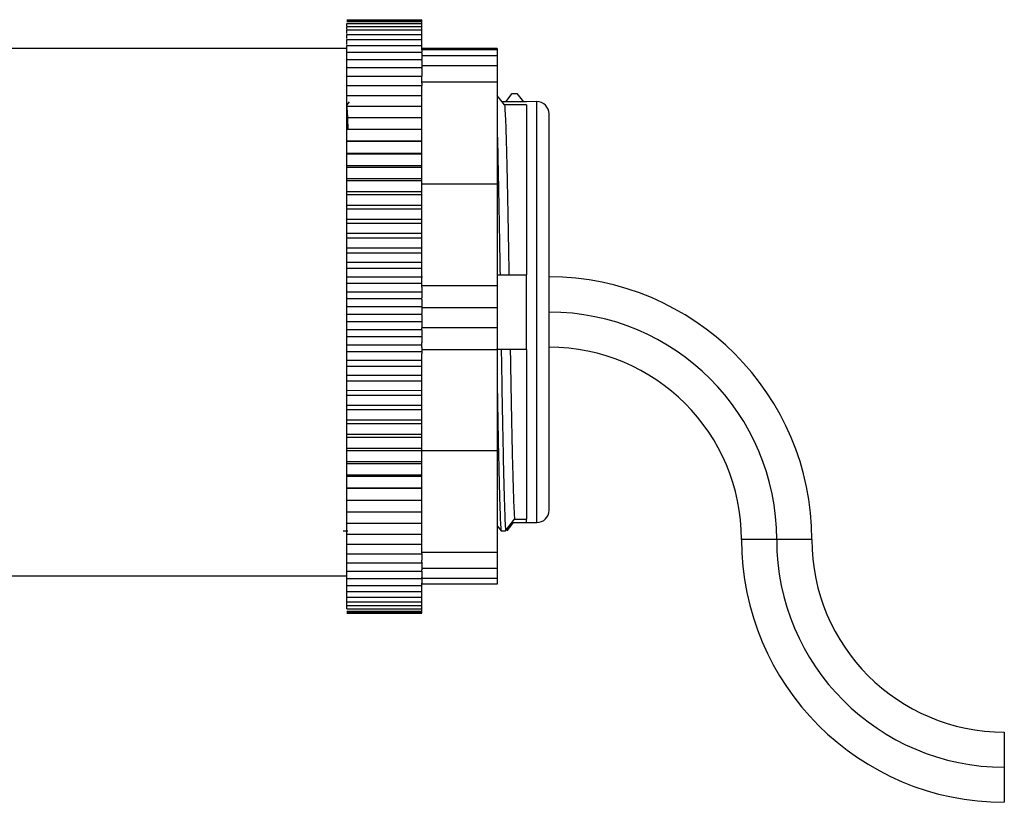
# Model space of a CAD drawing. Units: inches. Extents: x 0.5 to 8, y 0.3 to 10.7.
# Drawn here: x 5.8 to 6.7, y 3.5 to 4.2 of the extents above; entities that cross this region are included whole.
import ezdxf

# ---------------------------------------------------------------- set-up
doc = ezdxf.new("R2010")
doc.units = ezdxf.units.IN
doc.header["$MEASUREMENT"] = 0

msp = doc.modelspace()

# ---------------------------------------------------------------- linework, layer by layer
at = {"color": 7, "linetype": 'Continuous', "lineweight": 25}
for p, q in [((6.11137, 4.16002), (6.17704, 4.16002)), ((6.11137, 4.15961), (6.17704, 4.15961)), ((6.17704, 4.15961), (6.17704, 4.16002)), ((6.17704, 4.1585), (6.17704, 4.15961)), ((6.11137, 4.1585), (6.17704, 4.1585)), ((6.11137, 4.15669), (6.17704, 4.15669)), ((6.11137, 4.1547), (6.11137, 4.15669)), ((6.11137, 4.1542), (6.17704, 4.1542)), ((6.11137, 4.15165), (6.11137, 4.1542)), ((6.11137, 4.15102), (6.17704, 4.15102)), ((6.11137, 4.14792), (6.11137, 4.15102)), ((6.17704, 4.15669), (6.17704, 4.1585)), ((6.17704, 4.1542), (6.17704, 4.15669)), ((6.17704, 4.15102), (6.17704, 4.1542)), ((6.17704, 4.14717), (6.17704, 4.15102)), ((6.11137, 4.14717), (6.17704, 4.14717)), ((6.11137, 4.14352), (6.11137, 4.14717)), ((6.11137, 4.14266), (6.17703, 4.14265)), ((6.11137, 4.13847), (6.11137, 4.14266)), ((6.17703, 4.14265), (6.17704, 4.14717)), ((6.17703, 4.13749), (6.17703, 4.14265)), ((6.11137, 4.13493), (5.80244, 4.13494)), ((6.11137, 4.13749), (6.17703, 4.13749)), ((6.11137, 4.13168), (6.11137, 4.13749)), ((6.17703, 4.13364), (6.17703, 4.13749)), ((6.2427, 4.13474), (6.17703, 4.13474)), ((6.2427, 4.13378), (6.17703, 4.13378)), ((6.17703, 4.13364), (6.17703, 4.13168)), ((6.2427, 4.13474), (6.2427, 4.13378)), ((6.2427, 4.13378), (6.2427, 4.12855)), ((6.11137, 4.13168), (6.17703, 4.13168)), ((6.11137, 4.12526), (6.11137, 4.13168)), ((6.11137, 4.12526), (6.17703, 4.12526)), ((6.11137, 4.11823), (6.11137, 4.12526)), ((6.17703, 4.13085), (6.17703, 4.13168)), ((6.17703, 4.13085), (6.17703, 4.12855)), ((6.17703, 4.12855), (6.17703, 4.12526)), ((6.2427, 4.12855), (6.17703, 4.12855)), ((6.17703, 4.12437), (6.17703, 4.12526)), ((6.2427, 4.12855), (6.2427, 4.11963)), ((6.11137, 4.11823), (6.17703, 4.11822)), ((6.11137, 4.11061), (6.11137, 4.11823)), ((6.17703, 4.12437), (6.17703, 4.11963)), ((6.17703, 4.11963), (6.17703, 4.11799)), ((6.2427, 4.11963), (6.17703, 4.11963)), ((6.17703, 4.11747), (6.17703, 4.11822)), ((6.17703, 4.11747), (6.17703, 4.11061)), ((6.2427, 4.11963), (6.2427, 4.10553)), ((6.11137, 4.11061), (6.17703, 4.11061)), ((6.11137, 4.10242), (6.11137, 4.11061)), ((6.17703, 4.10457), (6.17703, 4.11061)), ((6.11137, 4.10242), (6.17703, 4.10242)), ((6.11137, 4.0937), (6.11137, 4.10242)), ((6.2427, 4.10553), (6.17703, 4.10554)), ((6.17703, 4.10457), (6.17703, 4.10242)), ((6.17703, 4.0937), (6.17703, 4.10242)), ((6.2427, 4.10553), (6.2427, 4.01641)), ((6.11137, 4.0937), (6.17703, 4.0937)), ((6.11137, 4.08445), (6.11137, 4.0937)), ((6.17703, 4.08445), (6.17703, 4.0937)), ((6.24917, 4.08554), (6.2427, 4.09393)), ((6.25026, 4.0884), (6.2559, 4.09572)), ((6.2559, 4.09572), (6.25994, 4.09572)), ((6.25994, 4.09572), (6.26554, 4.0884)), ((6.11357, 4.0884), (6.11137, 4.08554)), ((6.11137, 4.08445), (6.17703, 4.08445)), ((6.11137, 4.07389), (6.11137, 4.08445)), ((6.17703, 4.07471), (6.17703, 4.08445)), ((6.26829, 4.0884), (6.24696, 4.0884)), ((6.26829, 4.08554), (6.24917, 4.08554)), ((6.27733, 4.08846), (6.26829, 4.0884)), ((6.11137, 4.07471), (6.17703, 4.07471)), ((6.11137, 4.06423), (6.11137, 4.07471)), ((6.17703, 4.0645), (6.17703, 4.07471)), ((6.288, 3.93564), (6.288, 4.0778)), ((6.11137, 4.0645), (6.17703, 4.0645)), ((6.11137, 4.05413), (6.11137, 4.0645)), ((6.17703, 4.05413), (6.17703, 4.0645)), ((6.11137, 4.05413), (6.17703, 4.05413)), ((6.11137, 4.05385), (6.11137, 4.05413)), ((6.11137, 4.05385), (6.17703, 4.05385)), ((6.11137, 4.04362), (6.11137, 4.05385)), ((6.17703, 4.05385), (6.17703, 4.05413)), ((6.17703, 4.04362), (6.17703, 4.05385)), ((6.11137, 4.04362), (6.17703, 4.04362)), ((6.11137, 4.04278), (6.11137, 4.04362)), ((6.11137, 4.04278), (6.17703, 4.04278)), ((6.11137, 4.03272), (6.11137, 4.04278)), ((6.17703, 4.04278), (6.17703, 4.04362)), ((6.17703, 4.03272), (6.17703, 4.04278)), ((6.11136, 4.02147), (6.11137, 4.03134)), ((6.11137, 4.03272), (6.17703, 4.03272)), ((6.11137, 4.03134), (6.11137, 4.03272)), ((6.11137, 4.03134), (6.17703, 4.03134)), ((6.17703, 4.03134), (6.17703, 4.03272)), ((6.17703, 4.02147), (6.17703, 4.03134)), ((6.11136, 4.02147), (6.17703, 4.02147)), ((6.11136, 4.01954), (6.11136, 4.02147)), ((6.11136, 4.01954), (6.17703, 4.01954)), ((6.11136, 4.00989), (6.11136, 4.01954)), ((6.17703, 4.01954), (6.17703, 4.02147)), ((6.17703, 4.00989), (6.17703, 4.01954)), ((6.2427, 4.01641), (6.17703, 4.01641)), ((6.2427, 4.01641), (6.2427, 3.92776)), ((6.11136, 4.00989), (6.17703, 4.00989)), ((6.11136, 4.00742), (6.11136, 4.00989)), ((6.11136, 4.00742), (6.17703, 4.00742)), ((6.11136, 3.99802), (6.11136, 4.00742)), ((6.17703, 4.00742), (6.17703, 4.00989)), ((6.17703, 3.99802), (6.17703, 4.00742)), ((6.11136, 3.99802), (6.17703, 3.99802)), ((6.11136, 3.99502), (6.11136, 3.99802)), ((6.17703, 3.99502), (6.17703, 3.99802)), ((6.11136, 3.99502), (6.17703, 3.99502)), ((6.11136, 3.98589), (6.11136, 3.99502)), ((6.17703, 3.98589), (6.17703, 3.99502)), ((6.11136, 3.98589), (6.17703, 3.98589)), ((6.11136, 3.98236), (6.11136, 3.98589)), ((6.11136, 3.98236), (6.17703, 3.98236)), ((6.11136, 3.97353), (6.11136, 3.98236)), ((6.17703, 3.98236), (6.17703, 3.98589)), ((6.17703, 3.97353), (6.17703, 3.98236)), ((6.11136, 3.97353), (6.17703, 3.97353)), ((6.11136, 3.96948), (6.11136, 3.97353)), ((6.17703, 3.96948), (6.17703, 3.97353)), ((6.11136, 3.96948), (6.17703, 3.96948)), ((6.11136, 3.96097), (6.11136, 3.96948)), ((6.17703, 3.96097), (6.17703, 3.96948)), ((6.11136, 3.96097), (6.17703, 3.96097)), ((6.11136, 3.95642), (6.11136, 3.96097)), ((6.11136, 3.95642), (6.17703, 3.95642)), ((6.11136, 3.94825), (6.11136, 3.95642)), ((6.17703, 3.95642), (6.17703, 3.96097)), ((6.17703, 3.94825), (6.17703, 3.95642)), ((6.11136, 3.94825), (6.17703, 3.94825)), ((6.11136, 3.94321), (6.11136, 3.94825)), ((6.17703, 3.9432), (6.17703, 3.94825)), ((6.11136, 3.94321), (6.17703, 3.9432)), ((6.11136, 3.93541), (6.11136, 3.94321)), ((6.17703, 3.93577), (6.17703, 3.9432)), ((6.2427, 3.9374), (6.24518, 3.9374)), ((6.24518, 3.9374), (6.25297, 3.9374)), ((6.25297, 3.9374), (6.26829, 3.9374)), ((6.11136, 3.93541), (6.17703, 3.9354)), ((6.11136, 3.92988), (6.11136, 3.93541)), ((6.11136, 3.92988), (6.17703, 3.92988)), ((6.11136, 3.92247), (6.11136, 3.92988)), ((6.17703, 3.93577), (6.17703, 3.93488)), ((6.17703, 3.92988), (6.17703, 3.93488)), ((6.17703, 3.92652), (6.17703, 3.92988)), ((6.2427, 3.92776), (6.17703, 3.92776)), ((6.2427, 3.92776), (6.2427, 3.90856)), ((6.11136, 3.92247), (6.17703, 3.92246)), ((6.11136, 3.91647), (6.11136, 3.92247)), ((6.17703, 3.92652), (6.17703, 3.91729)), ((6.11136, 3.91647), (6.17703, 3.91647)), ((6.11136, 3.90947), (6.11136, 3.91647)), ((6.17703, 3.91647), (6.17703, 3.91729)), ((6.17703, 3.9157), (6.17703, 3.91647)), ((6.17703, 3.9157), (6.17703, 3.90856)), ((6.11136, 3.90303), (6.11136, 3.90947)), ((6.11136, 3.90947), (6.17703, 3.90947)), ((6.11136, 3.90303), (6.17703, 3.90302)), ((6.11136, 3.89645), (6.11136, 3.90303)), ((6.2427, 3.90856), (6.17703, 3.90856)), ((6.17703, 3.90856), (6.17703, 3.90358)), ((6.17703, 3.90302), (6.17703, 3.90358)), ((6.17703, 3.90245), (6.17703, 3.90302)), ((6.17703, 3.90245), (6.17703, 3.89086)), ((6.2427, 3.90856), (6.24269, 3.89086)), ((6.28799, 3.73168), (6.288, 3.90474)), ((6.11136, 3.89645), (6.17703, 3.89644)), ((6.11136, 3.88957), (6.11136, 3.89645)), ((6.11136, 3.88957), (6.17703, 3.88957)), ((6.11136, 3.88344), (6.11136, 3.88957)), ((6.24269, 3.89086), (6.17703, 3.89086)), ((6.17703, 3.89005), (6.17703, 3.89086)), ((6.17703, 3.88957), (6.17703, 3.89005)), ((6.17703, 3.88915), (6.17703, 3.88957)), ((6.17703, 3.88915), (6.17703, 3.87795)), ((6.24269, 3.89086), (6.24269, 3.87172)), ((6.11136, 3.88344), (6.17703, 3.88343)), ((6.11136, 3.87615), (6.11136, 3.88344)), ((6.11136, 3.87615), (6.17703, 3.87615)), ((6.11136, 3.87047), (6.11136, 3.87615)), ((6.17703, 3.87615), (6.17703, 3.87795)), ((6.17703, 3.87381), (6.17703, 3.87615)), ((6.11136, 3.87047), (6.17703, 3.87047)), ((6.11136, 3.86279), (6.11136, 3.87047)), ((6.17703, 3.87381), (6.17703, 3.87172)), ((6.24269, 3.87172), (6.17703, 3.87172)), ((6.17703, 3.87172), (6.17703, 3.86826)), ((6.17703, 3.86279), (6.17703, 3.86826)), ((6.24624, 3.87207), (6.2422, 3.87207)), ((6.24269, 3.87172), (6.24269, 3.78356)), ((6.25409, 3.87207), (6.24624, 3.87207)), ((6.26829, 3.87207), (6.25409, 3.87207)), ((6.11136, 3.86279), (6.17703, 3.86279)), ((6.11136, 3.85759), (6.11136, 3.86279)), ((6.17703, 3.85759), (6.17703, 3.86279)), ((6.11136, 3.85759), (6.17703, 3.85759)), ((6.11136, 3.84954), (6.11136, 3.85759)), ((6.17703, 3.84954), (6.17703, 3.85759)), ((6.11136, 3.84954), (6.17703, 3.84954)), ((6.11136, 3.84483), (6.11136, 3.84954)), ((6.11136, 3.84483), (6.17703, 3.84483)), ((6.11136, 3.83643), (6.11136, 3.84483)), ((6.17703, 3.84483), (6.17703, 3.84954)), ((6.17703, 3.83642), (6.17703, 3.84483)), ((6.11136, 3.83643), (6.17703, 3.83642)), ((6.11136, 3.83222), (6.11136, 3.83643)), ((6.17703, 3.83221), (6.17703, 3.83642)), ((6.11136, 3.83222), (6.17703, 3.83221)), ((6.11136, 3.82349), (6.11136, 3.83222)), ((6.17703, 3.82348), (6.17703, 3.83221)), ((6.11136, 3.82349), (6.17703, 3.82348)), ((6.11136, 3.81979), (6.11136, 3.82349)), ((6.11136, 3.81979), (6.17703, 3.81979)), ((6.11136, 3.81075), (6.11136, 3.81979)), ((6.17703, 3.81979), (6.17703, 3.82348)), ((6.17703, 3.81075), (6.17703, 3.81979)), ((6.11136, 3.81075), (6.17703, 3.81075)), ((6.11136, 3.80758), (6.11136, 3.81075)), ((6.11136, 3.80758), (6.17703, 3.80758)), ((6.11136, 3.79826), (6.11136, 3.80758)), ((6.17703, 3.80758), (6.17703, 3.81075)), ((6.17703, 3.79826), (6.17703, 3.80758)), ((6.11136, 3.79826), (6.17703, 3.79826)), ((6.11136, 3.79562), (6.11136, 3.79826)), ((6.11136, 3.79562), (6.17703, 3.79562)), ((6.11136, 3.78605), (6.11136, 3.79562)), ((6.17703, 3.79562), (6.17703, 3.79826)), ((6.17703, 3.78605), (6.17703, 3.79562)), ((6.11136, 3.78605), (6.17703, 3.78605)), ((6.11136, 3.78395), (6.11136, 3.78605)), ((6.11136, 3.78395), (6.17703, 3.78395)), ((6.11136, 3.77415), (6.11136, 3.78395)), ((6.17702, 3.77415), (6.17703, 3.78395)), ((6.17703, 3.78395), (6.17703, 3.78605)), ((6.24269, 3.78356), (6.17703, 3.78356)), ((6.24269, 3.78356), (6.24269, 3.69491)), ((6.11136, 3.77415), (6.17702, 3.77415)), ((6.11136, 3.77259), (6.11136, 3.77415)), ((6.17702, 3.77259), (6.17702, 3.77415)), ((6.11136, 3.77259), (6.17702, 3.77259)), ((6.11136, 3.76259), (6.11136, 3.77259)), ((6.17702, 3.76258), (6.17702, 3.77259)), ((6.11136, 3.76259), (6.17702, 3.76258)), ((6.11136, 3.76158), (6.11136, 3.76259)), ((6.11136, 3.76158), (6.17702, 3.76157)), ((6.11136, 3.7514), (6.11136, 3.76158)), ((6.17702, 3.76157), (6.17702, 3.76258)), ((6.17702, 3.75139), (6.17702, 3.76157)), ((6.11136, 3.7514), (6.17702, 3.75139)), ((6.11136, 3.75094), (6.11136, 3.7514)), ((6.11136, 3.75094), (6.17702, 3.75094)), ((6.11136, 3.74061), (6.11136, 3.75094)), ((6.17702, 3.75094), (6.17702, 3.75139)), ((6.17702, 3.74061), (6.17702, 3.75094)), ((6.11136, 3.73026), (6.11136, 3.74071)), ((6.11136, 3.74061), (6.17702, 3.74061)), ((6.17702, 3.73026), (6.17702, 3.74061)), ((6.11136, 3.72036), (6.11136, 3.7309)), ((6.11136, 3.73026), (6.17702, 3.73026)), ((6.17702, 3.72036), (6.17702, 3.73026)), ((6.2501, 3.71376), (6.25789, 3.72394)), ((6.2568, 3.72107), (6.25116, 3.71376)), ((6.2557, 3.72107), (6.26828, 3.72107)), ((6.25789, 3.72394), (6.26829, 3.72394)), ((6.26828, 3.72107), (6.27732, 3.72101)), ((6.10826, 3.71376), (6.1123, 3.71376)), ((6.11136, 3.72036), (6.17702, 3.72036)), ((6.11136, 3.71096), (6.11136, 3.72036)), ((6.17702, 3.71095), (6.17702, 3.72036)), ((6.24269, 3.71812), (6.24606, 3.71376)), ((6.24606, 3.71376), (6.2501, 3.71376)), ((6.11136, 3.71096), (6.17702, 3.71095)), ((6.11136, 3.70206), (6.11136, 3.71096)), ((6.17702, 3.70206), (6.17702, 3.71095)), ((6.11136, 3.70206), (6.17702, 3.70206)), ((6.11136, 3.6937), (6.11136, 3.70206)), ((6.17702, 3.6937), (6.17702, 3.70206)), ((6.11136, 3.6937), (6.17702, 3.6937)), ((6.11136, 3.6859), (6.11136, 3.6937)), ((6.24269, 3.69491), (6.17702, 3.69491)), ((6.17702, 3.6937), (6.17702, 3.68809)), ((6.17702, 3.6859), (6.17702, 3.68809)), ((6.24269, 3.69491), (6.24269, 3.68094)), ((6.11136, 3.6859), (6.17702, 3.6859)), ((6.11136, 3.67868), (6.11136, 3.6859)), ((6.11136, 3.67868), (6.17702, 3.67868)), ((6.11136, 3.67206), (6.11136, 3.67868)), ((6.17702, 3.68641), (6.17702, 3.68094)), ((6.24269, 3.68094), (6.17702, 3.68094)), ((6.17702, 3.68094), (6.17702, 3.67959)), ((6.17702, 3.67868), (6.17702, 3.67959)), ((6.17702, 3.67868), (6.17702, 3.67293)), ((6.24269, 3.68094), (6.24269, 3.67216)), ((5.80272, 3.67456), (6.11136, 3.67455)), ((6.11136, 3.67206), (6.17702, 3.67206)), ((6.11136, 3.66605), (6.11136, 3.67206)), ((6.17702, 3.67206), (6.17702, 3.67293)), ((6.24269, 3.67216), (6.17702, 3.67216)), ((6.17702, 3.67216), (6.17702, 3.6681)), ((6.24269, 3.67216), (6.24269, 3.66712)), ((6.11136, 3.66068), (6.11136, 3.66709)), ((6.11136, 3.66605), (6.17702, 3.66605)), ((6.11135, 3.65596), (6.11136, 3.6616)), ((6.17702, 3.66605), (6.17702, 3.6681)), ((6.24269, 3.66712), (6.17702, 3.66712)), ((6.17702, 3.66068), (6.17702, 3.66605)), ((6.11135, 3.65189), (6.11135, 3.65676)), ((6.11135, 3.6485), (6.11135, 3.65258)), ((6.11136, 3.66068), (6.17702, 3.66068)), ((6.11135, 3.65596), (6.17702, 3.65595)), ((6.17702, 3.65595), (6.17702, 3.66068)), ((6.17702, 3.65189), (6.17702, 3.65595)), ((6.11135, 3.65189), (6.17702, 3.65189)), ((6.11135, 3.64579), (6.11135, 3.64906)), ((6.11135, 3.6485), (6.17702, 3.6485)), ((6.11135, 3.64579), (6.17702, 3.64578)), ((6.11135, 3.64376), (6.17702, 3.64376)), ((6.17702, 3.6485), (6.17702, 3.65189)), ((6.17702, 3.64578), (6.17702, 3.6485)), ((6.17702, 3.64376), (6.17702, 3.64578)), ((6.17702, 3.64243), (6.17702, 3.64376)), ((6.11135, 3.64243), (6.17702, 3.64243)), ((6.11135, 3.64179), (6.17702, 3.64179)), ((6.17702, 3.64179), (6.17702, 3.64243)), ((6.68533, 3.53807), (6.68533, 3.5074)), ((6.68533, 3.5074), (6.68533, 3.47674))]:
    msp.add_line(p, q, dxfattribs=at)
at = {"color": 8, "linetype": 'Continuous', "lineweight": 25}
for p, q in [((6.27732, 3.72101), (6.27733, 4.08846)), ((6.28799, 3.73168), (6.288, 4.0778)), ((6.48666, 3.70607), (6.45599, 3.70607)), ((6.51733, 3.70607), (6.48666, 3.70607))]:
    msp.add_line(p, q, dxfattribs=at)
at = {"color": 8, "linetype": 'Continuous', "lineweight": 25, "flags": 128}
msp.add_lwpolyline([(6.26828, 3.72107), (6.26828, 3.72125), (6.26828, 3.7218), (6.26828, 3.72272), (6.26828, 3.724)], dxfattribs=at)
at = {"color": 7, "linetype": 'Continuous', "lineweight": 25}
for centre, radius, start, end in [((6.27733, 4.0778), 0.01067, 360, 90), ((6.28799, 3.70607), 0.22933, 0, 90), ((6.28799, 3.70607), 0.19867, 0, 90), ((6.28799, 3.70607), 0.168, 0, 90), ((6.27732, 3.73168), 0.01067, 269.9969, 359.9969), ((6.68533, 3.70607), 0.22933, 180, 270), ((6.68533, 3.70607), 0.19867, 180, 270), ((6.68533, 3.70607), 0.168, 180, 270)]:
    msp.add_arc(centre, radius, start, end, dxfattribs=at)
for points, knots in [([(6.11137, 4.08554), (6.11153, 4.08341), (6.11185, 4.07915), (6.1122, 4.07146), (6.11239, 4.06549), (6.11242, 4.0645)], [0, 0, 0, 0, 0.4549364, 0.9099928, 1, 1, 1, 1]), ([(6.2427, 4.06286), (6.24278, 4.06015), (6.24304, 4.05139), (6.24349, 4.03137), (6.24405, 4.0034), (6.24461, 3.9716), (6.24499, 3.9488), (6.24518, 3.9374)], [0, 0, 0, 0, 0.09705, 0.314835, 0.543053, 0.771544, 1, 1, 1, 1]), ([(6.24624, 3.87207), (6.24642, 3.86119), (6.24678, 3.83944), (6.24732, 3.80903), (6.24786, 3.78133), (6.24841, 3.75683), (6.24897, 3.73682), (6.24953, 3.7215), (6.24991, 3.71634), (6.2501, 3.71376)], [0, 0, 0, 0, 0.13998, 0.280003, 0.42001, 0.5599, 0.70649, 0.853256, 1, 1, 1, 1]), ([(6.24269, 3.84237), (6.24285, 3.83338), (6.24317, 3.8151), (6.24364, 3.79), (6.24413, 3.7672), (6.24461, 3.74769), (6.24509, 3.73205), (6.24557, 3.72012), (6.2459, 3.71588), (6.24606, 3.71376)], [0, 0, 0, 0, 0.139205, 0.282687, 0.426073, 0.5694, 0.712875, 0.85646, 1, 1, 1, 1])]:
    msp.add_open_spline(points, degree=3, knots=knots, dxfattribs=at)
for points in [[(6.24917, 4.08554), (6.24933, 4.08348), (6.24964, 4.07938), (6.25012, 4.0681), (6.25059, 4.05337), (6.25107, 4.03515), (6.25154, 4.01395), (6.25202, 3.99023), (6.25249, 3.96461), (6.25281, 3.94647), (6.25297, 3.9374)], [(6.26829, 4.08554), (6.26829, 4.08348), (6.26829, 4.07938), (6.26829, 4.0681), (6.26829, 4.05337), (6.26829, 4.03515), (6.26829, 4.01395), (6.26829, 3.99023), (6.26829, 3.96461), (6.26829, 3.94647), (6.26829, 3.9374)], [(6.26829, 3.87207), (6.26829, 3.88296), (6.26829, 3.90474), (6.26829, 3.92651), (6.26829, 3.9374)], [(6.25409, 3.87207), (6.25425, 3.863), (6.25456, 3.84487), (6.25504, 3.81924), (6.25551, 3.79552), (6.25599, 3.77433), (6.25647, 3.7561), (6.25694, 3.74137), (6.25742, 3.73009), (6.25773, 3.72599), (6.25789, 3.72394)], [(6.26829, 3.87207), (6.26829, 3.863), (6.26829, 3.84487), (6.26829, 3.81924), (6.26829, 3.79552), (6.26829, 3.77433), (6.26829, 3.7561), (6.26829, 3.74137), (6.26829, 3.73009), (6.26829, 3.72599), (6.26829, 3.72394)]]:
    msp.add_open_spline(points, degree=3, dxfattribs=at)

doc.saveas('drawing.dxf')
